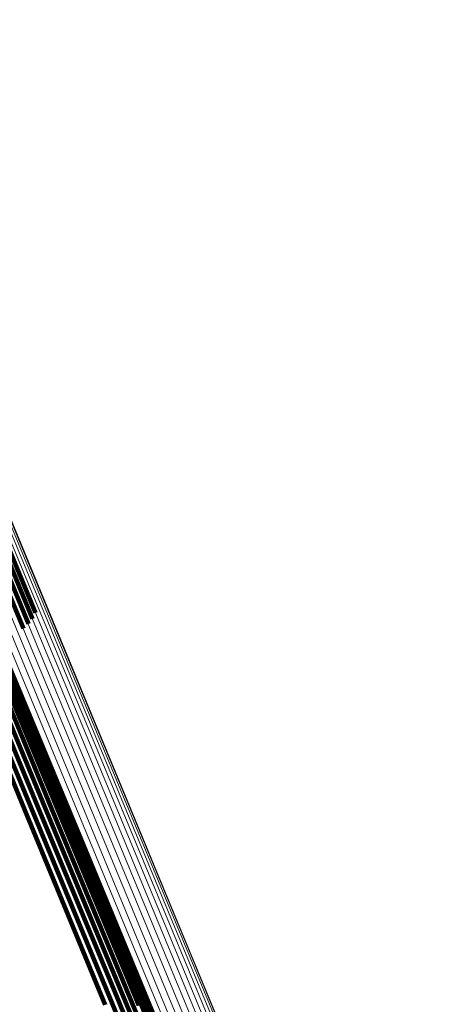
# Model space of a CAD drawing. Units: metres. Extents: x -7.14 to -6.51, y 2.9 to 4.28.
# Drawn here: x -7.05 to -7.05, y 4.25 to 4.26 of the extents above; entities that cross this region are included whole.
import ezdxf

# ---------------------------------------------------------------- set-up
doc = ezdxf.new("R2010")
doc.units = ezdxf.units.M
doc.linetypes.add('AUSGEZOGEN', pattern=[0])
doc.linetypes.add('VERDECKT2_S2', pattern=[0.036, 0.02, -0.016])
doc.layers.add('Standard', color=7, linetype='AUSGEZOGEN', lineweight=13)

msp = doc.modelspace()

# ---------------------------------------------------------------- linework, layer by layer
at = {"layer": 'Standard', "color": 253, "linetype": 'VERDECKT2_S2', "lineweight": 140, "transparency": 33554687}
for p, q in [((-7.0524, 4.251539), (-7.051963, 4.250485)), ((-7.052357, 4.251615), (-7.051921, 4.250562)), ((-7.052521, 4.251411), (-7.052084, 4.250355)), ((-7.052455, 4.25147), (-7.052018, 4.250415)), ((-7.0529, 4.250189), (-7.05198, 4.247968)), ((-7.05281, 4.250202), (-7.05189, 4.247981)), ((-7.052718, 4.2502), (-7.051798, 4.247979)), ((-7.052987, 4.250161), (-7.052067, 4.24794)), ((-7.052628, 4.250182), (-7.051709, 4.247961)), ((-7.052543, 4.25015), (-7.051623, 4.247929)), ((-7.052465, 4.250104), (-7.051545, 4.247884)), ((-7.052395, 4.250045), (-7.051475, 4.247825)), ((-7.052336, 4.249976), (-7.051417, 4.247756)), ((-7.05229, 4.249898), (-7.051371, 4.247678)), ((-7.052258, 4.249813), (-7.051339, 4.247594)), ((-7.052241, 4.249724), (-7.051322, 4.247505)), ((-7.052252, 4.249543), (-7.051333, 4.247325)), ((-7.052239, 4.249633), (-7.05132, 4.247414)), ((-7.05198, 4.247968), (-7.050908, 4.245378)), ((-7.05189, 4.247981), (-7.050817, 4.245391)), ((-7.051798, 4.247979), (-7.050726, 4.245389)), ((-7.051709, 4.247961), (-7.050636, 4.245372)), ((-7.052067, 4.24794), (-7.050995, 4.24535)), ((-7.051623, 4.247929), (-7.050551, 4.245341)), ((-7.051545, 4.247884), (-7.050473, 4.245295)), ((-7.051475, 4.247825), (-7.050403, 4.245237)), ((-7.051417, 4.247756), (-7.050345, 4.245168)), ((-7.051371, 4.247678), (-7.050299, 4.245091)), ((-7.051339, 4.247594), (-7.050267, 4.245006)), ((-7.051322, 4.247505), (-7.05025, 4.244918)), ((-7.051333, 4.247325), (-7.050262, 4.244738)), ((-7.05132, 4.247414), (-7.050248, 4.244828)), ((-7.050908, 4.245378), (-7.04968, 4.242414)), ((-7.050817, 4.245391), (-7.049589, 4.242428)), ((-7.050726, 4.245389), (-7.049498, 4.242426)), ((-7.050636, 4.245372), (-7.049409, 4.242409))]:
    msp.add_line(p, q, dxfattribs=at)
at = {"layer": 'Standard', "color": 7, "linetype": 'AUSGEZOGEN', "lineweight": 13, "transparency": 33554687}
for points in [[(-7.063267, 4.276655), (-7.063199, 4.276491), (-7.062993, 4.275993), (-7.062644, 4.275152), (-7.062151, 4.27396), (-7.061508, 4.272409), (-7.060714, 4.270491), (-7.059765, 4.268201), (-7.058659, 4.26553), (-7.057393, 4.262473), (-7.055964, 4.259024), (-7.054371, 4.255178), (-7.052612, 4.250931), (-7.050685, 4.246279), (-7.048589, 4.241219), (-7.046323, 4.235749), (-7.043886, 4.229866), (-7.041279, 4.22357), (-7.0385, 4.216861), (-7.03555, 4.20974), (-7.03243, 4.202207), (-7.029141, 4.194267)], [(-7.063191, 4.276701), (-7.063123, 4.276537), (-7.062917, 4.276039), (-7.062568, 4.275198), (-7.062074, 4.274005), (-7.061432, 4.272455), (-7.060638, 4.270537), (-7.059689, 4.268246), (-7.058583, 4.265576), (-7.057316, 4.262519), (-7.055888, 4.25907), (-7.054295, 4.255224), (-7.052536, 4.250977), (-7.050609, 4.246325), (-7.048513, 4.241265), (-7.046247, 4.235794), (-7.04381, 4.229911), (-7.041202, 4.223615), (-7.038423, 4.216906), (-7.035473, 4.209785), (-7.032353, 4.202252), (-7.029064, 4.194311)], [(-7.063108, 4.276734), (-7.06304, 4.27657), (-7.062834, 4.276071), (-7.062485, 4.27523), (-7.061992, 4.274038), (-7.061349, 4.272487), (-7.060555, 4.27057), (-7.059606, 4.268279), (-7.0585, 4.265608), (-7.057234, 4.262551), (-7.055805, 4.259103), (-7.054212, 4.255257), (-7.052453, 4.25101), (-7.050526, 4.246358), (-7.04843, 4.241298), (-7.046164, 4.235827), (-7.043727, 4.229944), (-7.041119, 4.223648), (-7.03834, 4.216939), (-7.03539, 4.209817), (-7.03227, 4.202285), (-7.028981, 4.194344)], [(-7.063021, 4.276753), (-7.062953, 4.276589), (-7.062747, 4.27609), (-7.062398, 4.275249), (-7.061905, 4.274057), (-7.061262, 4.272506), (-7.060468, 4.270589), (-7.059519, 4.268299), (-7.058413, 4.265628), (-7.057147, 4.262571), (-7.055718, 4.259122), (-7.054125, 4.255276), (-7.052366, 4.251029), (-7.050439, 4.246377), (-7.048343, 4.241317), (-7.046077, 4.235847), (-7.043641, 4.229964), (-7.041033, 4.223668), (-7.038254, 4.216959), (-7.035304, 4.209838), (-7.032184, 4.202306), (-7.028895, 4.194365)], [(-7.062932, 4.276757), (-7.062864, 4.276593), (-7.062658, 4.276095), (-7.062309, 4.275254), (-7.061816, 4.274062), (-7.061173, 4.272511), (-7.060379, 4.270594), (-7.05943, 4.268303), (-7.058324, 4.265633), (-7.057058, 4.262576), (-7.05563, 4.259127), (-7.054037, 4.255282), (-7.052278, 4.251035), (-7.050351, 4.246383), (-7.048255, 4.241323), (-7.045989, 4.235853), (-7.043552, 4.22997), (-7.040945, 4.223675), (-7.038166, 4.216966), (-7.035216, 4.209845), (-7.032096, 4.202313), (-7.028807, 4.194373)], [(-7.062844, 4.276747), (-7.062776, 4.276583), (-7.062569, 4.276085), (-7.062221, 4.275244), (-7.061727, 4.274052), (-7.061085, 4.272501), (-7.060291, 4.270584), (-7.059342, 4.268294), (-7.058236, 4.265623), (-7.05697, 4.262567), (-7.055542, 4.259118), (-7.053949, 4.255273), (-7.05219, 4.251026), (-7.050263, 4.246375), (-7.048167, 4.241315), (-7.045902, 4.235845), (-7.043465, 4.229963), (-7.040858, 4.223668), (-7.038079, 4.21696), (-7.035129, 4.209839), (-7.03201, 4.202308), (-7.028721, 4.194367)], [(-7.062758, 4.276723), (-7.06269, 4.276559), (-7.062484, 4.276061), (-7.062135, 4.27522), (-7.061642, 4.274028), (-7.060999, 4.272477), (-7.060206, 4.27056), (-7.059257, 4.26827), (-7.058151, 4.2656), (-7.056885, 4.262543), (-7.055456, 4.259095), (-7.053864, 4.25525), (-7.052105, 4.251004), (-7.050178, 4.246353), (-7.048083, 4.241294), (-7.045817, 4.235824), (-7.043381, 4.229942), (-7.040774, 4.223648), (-7.037995, 4.21694), (-7.035046, 4.20982), (-7.031927, 4.202289), (-7.028638, 4.194349)], [(-7.062678, 4.276685), (-7.06261, 4.276521), (-7.062403, 4.276023), (-7.062055, 4.275182), (-7.061561, 4.27399), (-7.060919, 4.27244), (-7.060125, 4.270523), (-7.059177, 4.268233), (-7.058071, 4.265563), (-7.056805, 4.262507), (-7.055377, 4.259059), (-7.053784, 4.255214), (-7.052025, 4.250968), (-7.050099, 4.246318), (-7.048004, 4.241259), (-7.045738, 4.23579), (-7.043302, 4.229909), (-7.040695, 4.223615), (-7.037917, 4.216907), (-7.034968, 4.209788), (-7.031849, 4.202258), (-7.02856, 4.194319)], [(-7.063335, 4.276598), (-7.063267, 4.276433), (-7.063061, 4.275935), (-7.062712, 4.275094), (-7.062218, 4.273902), (-7.061576, 4.272351), (-7.060782, 4.270434), (-7.059833, 4.268143), (-7.058727, 4.265473), (-7.057461, 4.262416), (-7.056032, 4.258967), (-7.054439, 4.255122), (-7.05268, 4.250875), (-7.050753, 4.246223), (-7.048657, 4.241163), (-7.046392, 4.235693), (-7.043955, 4.22981), (-7.041347, 4.223515), (-7.038568, 4.216806), (-7.035619, 4.209685), (-7.032499, 4.202153), (-7.02921, 4.194212)], [(-7.062604, 4.276634), (-7.062536, 4.27647), (-7.06233, 4.275972), (-7.061982, 4.275131), (-7.061488, 4.27394), (-7.060846, 4.272389), (-7.060052, 4.270473), (-7.059104, 4.268183), (-7.057998, 4.265513), (-7.056732, 4.262457), (-7.055304, 4.25901), (-7.053712, 4.255166), (-7.051953, 4.25092), (-7.050027, 4.24627), (-7.047932, 4.241212), (-7.045667, 4.235743), (-7.043231, 4.229863), (-7.040624, 4.223569), (-7.037846, 4.216863), (-7.034898, 4.209744), (-7.031779, 4.202215), (-7.028491, 4.194277)], [(-7.06254, 4.276573), (-7.062472, 4.276408), (-7.062266, 4.27591), (-7.061918, 4.27507), (-7.061424, 4.273878), (-7.060782, 4.272328), (-7.059989, 4.270412), (-7.05904, 4.268122), (-7.057934, 4.265453), (-7.056669, 4.262397), (-7.055241, 4.25895), (-7.053649, 4.255106), (-7.051891, 4.250861), (-7.049965, 4.246212), (-7.04787, 4.241154), (-7.045605, 4.235686), (-7.043169, 4.229806), (-7.040563, 4.223514), (-7.037785, 4.216808), (-7.034837, 4.20969), (-7.031718, 4.202161), (-7.028431, 4.194224)], [(-7.062487, 4.276501), (-7.062419, 4.276337), (-7.062213, 4.275839), (-7.061865, 4.274998), (-7.061371, 4.273807), (-7.060729, 4.272257), (-7.059936, 4.270341), (-7.058987, 4.268052), (-7.057882, 4.265382), (-7.056616, 4.262327), (-7.055189, 4.258881), (-7.053597, 4.255037), (-7.051839, 4.250793), (-7.049913, 4.246144), (-7.047818, 4.241087), (-7.045554, 4.23562), (-7.043118, 4.22974), (-7.040512, 4.223448), (-7.037735, 4.216744), (-7.034787, 4.209627), (-7.031669, 4.202099), (-7.028382, 4.194163)], [(-7.062447, 4.276422), (-7.062379, 4.276258), (-7.062172, 4.27576), (-7.061824, 4.274919), (-7.061331, 4.273728), (-7.060689, 4.272178), (-7.059895, 4.270263), (-7.058947, 4.267974), (-7.057842, 4.265305), (-7.056576, 4.26225), (-7.055149, 4.258804), (-7.053557, 4.254961), (-7.051799, 4.250717), (-7.049874, 4.246068), (-7.047779, 4.241012), (-7.045515, 4.235545), (-7.04308, 4.229667), (-7.040474, 4.223376), (-7.037697, 4.216672), (-7.03475, 4.209556), (-7.031632, 4.202029), (-7.028345, 4.194094)]]:
    msp.add_lwpolyline(points, dxfattribs=at)

doc.saveas('drawing.dxf')
